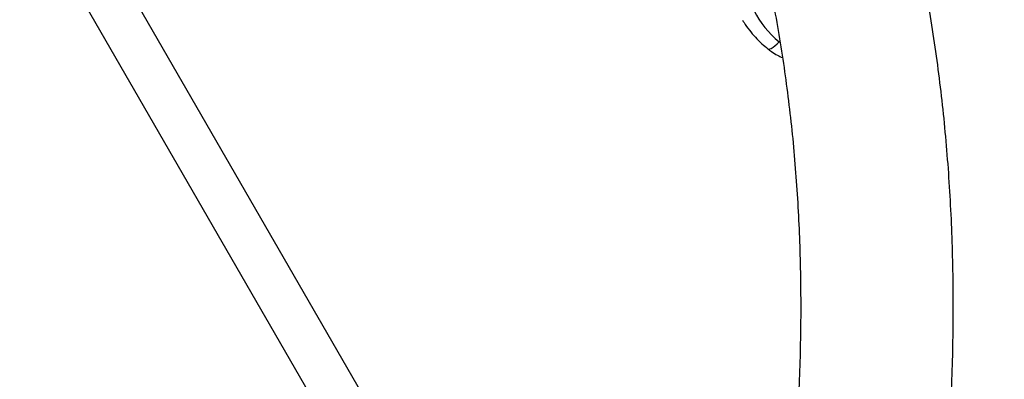
# Model space of a CAD drawing. Units: millimetres. Extents: x -4113 to 4083, y -4098 to 4098.
# Drawn here: x 1903 to 2292, y 894 to 1036 of the extents above; entities that cross this region are included whole.
import ezdxf

# ---------------------------------------------------------------- set-up
doc = ezdxf.new("R2010")
doc.units = ezdxf.units.MM
doc.linetypes.add('DASHED', pattern=[0.75, 0.5, -0.25])
doc.layers.add('SW_toestellen', color=2, linetype='Continuous')

msp = doc.modelspace()

# ---------------------------------------------------------------- linework, layer by layer
at = {"layer": 'SW_toestellen'}
for p, q in [((2149.23, 696.83), (1918.84, 1095.88)), ((1903.25, 1086.88), (2133.64, 687.83))]:
    msp.add_line(p, q, dxfattribs=at)
at = {"layer": 'SW_toestellen', "flags": 128}
msp.add_lwpolyline([(2198.92, 1024.59), (2199.21, 1024.48), (2199.67, 1024.53), (2200.26, 1024.78), (2200.96, 1025.21), (2201.73, 1025.8), (2202.56, 1026.55), (2203.41, 1027.41)], dxfattribs=at)
at = {"layer": 'SW_toestellen', "color": 254, "linetype": 'DASHED'}
msp.add_circle((-15, 0), 4098.37, dxfattribs=at)
at = {"layer": 'SW_toestellen'}
for centre, major_axis, start_param, end_param in [((2229.31, 1055.04), (39.29, 2.6), 3.080926, 3.932971), ((2216.61, 1041.49), (20.02, 1.33), 3.932971, 3.951772)]:
    msp.add_ellipse(centre, major_axis=major_axis, ratio=0.923149, start_param=start_param, end_param=end_param, dxfattribs=at)
for points, knots in [([(2228.01, 639.81), (2228.72, 642.24), (2231.13, 650.39), (2234.92, 664.15), (2239.4, 681.08), (2243.57, 697.89), (2247.47, 714.59), (2251.08, 731.17), (2254.41, 747.63), (2257.46, 763.97), (2260.22, 780.18), (2262.7, 796.27), (2264.89, 812.24), (2266.8, 828.08), (2268.42, 843.79), (2269.76, 859.37), (2270.81, 874.82), (2271.57, 890.14), (2272.05, 905.32), (2272.24, 920.36), (2272.15, 935.27), (2271.77, 950.04), (2271.11, 964.67), (2270.16, 979.15), (2268.93, 993.49), (2267.41, 1007.69), (2265.61, 1021.74), (2263.53, 1035.65), (2261.15, 1049.39), (2259.04, 1060.47), (2257.62, 1066.9), (2257.19, 1068.86)], [0, 0, 0, 0, 0.015351, 0.051495, 0.087631, 0.123759, 0.159878, 0.195985, 0.23208, 0.268161, 0.304227, 0.340277, 0.376308, 0.412319, 0.448309, 0.484275, 0.520217, 0.556132, 0.592018, 0.627875, 0.6637, 0.699492, 0.73525, 0.770972, 0.806658, 0.842307, 0.877917, 0.913489, 0.949022, 0.984517, 1, 1, 1, 1]), ([(2199.58, 1049.79), (2199.94, 1048.08), (2201.18, 1042.15), (2203.02, 1031.83), (2205.11, 1018.86), (2206.9, 1005.73), (2208.43, 992.47), (2209.68, 979.07), (2210.65, 965.53), (2211.36, 951.85), (2211.79, 938.04), (2211.94, 924.09), (2211.83, 910.01), (2211.44, 895.79), (2210.78, 881.44), (2209.85, 866.95), (2208.65, 852.33), (2207.18, 837.57), (2205.43, 822.69), (2203.42, 807.67), (2201.13, 792.52), (2198.57, 777.25), (2195.74, 761.84), (2192.64, 746.3), (2189.27, 730.64), (2185.62, 714.84), (2182.17, 700.74), (2179.83, 691.84), (2178.9, 688.3)], [0, 0, 0, 0, 0.016368, 0.056726, 0.097033, 0.13729, 0.177496, 0.217653, 0.257761, 0.297824, 0.337842, 0.377817, 0.417752, 0.457648, 0.497509, 0.537336, 0.577132, 0.616898, 0.656638, 0.696353, 0.736045, 0.775717, 0.81537, 0.855006, 0.894627, 0.934234, 0.97383, 1, 1, 1, 1]), ([(2188.91, 1035.94), (2189.1, 1035.61), (2189.9, 1034.23), (2191.57, 1031.96), (2193.93, 1029.16), (2196.39, 1026.69), (2198.13, 1025.25), (2198.92, 1024.59)], [0, 0, 0, 0, 0.076311, 0.31685, 0.557688, 0.798861, 1, 1, 1, 1]), ([(2198.92, 1024.59), (2199.37, 1024.24), (2200.59, 1023.31), (2202.51, 1022.11), (2204.04, 1021.41), (2204.7, 1021.1)], [0, 0, 0, 0, 0.256922, 0.680326, 1, 1, 1, 1])]:
    msp.add_open_spline(points, degree=3, knots=knots, dxfattribs=at)

doc.saveas('drawing.dxf')
